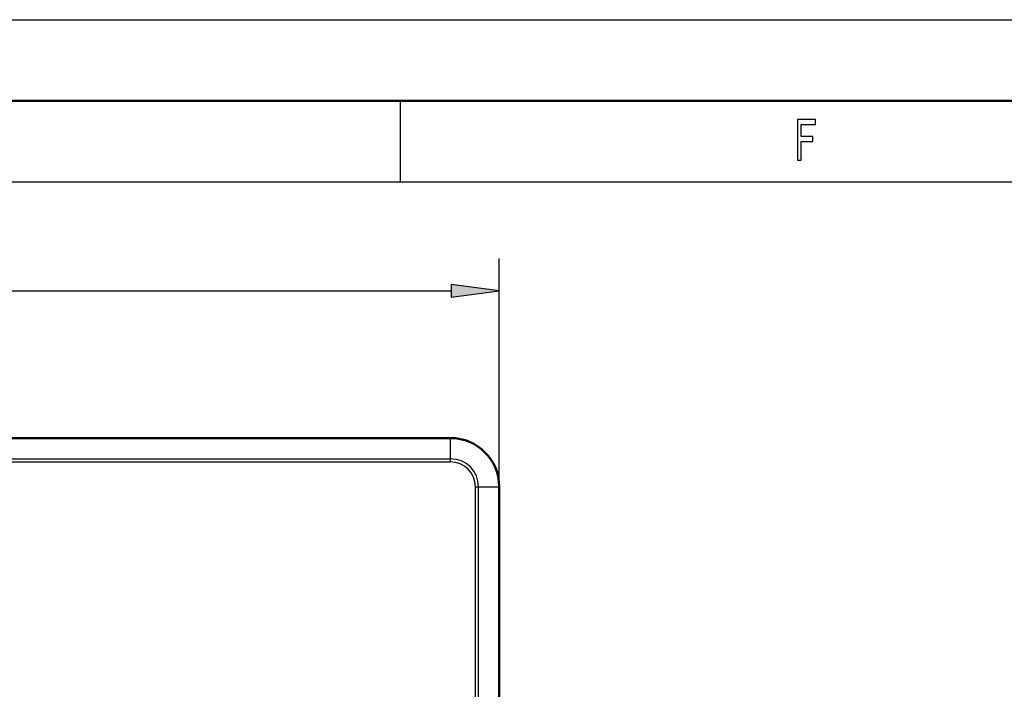
# Model space of a CAD drawing. Extents: x 0 to 594, y 0 to 420.
# Drawn here: x 237 to 297, y 379 to 420 of the extents above; entities that cross this region are included whole.
import ezdxf

# ---------------------------------------------------------------- set-up
doc = ezdxf.new("R2010")
doc.units = 0

msp = doc.modelspace()

# ---------------------------------------------------------------- linework, layer by layer
at = {"color": 7, "lineweight": 25}
for p, q in [((0, 420), (594, 420)), ((260, 415), (260, 410)), ((10, 410), (584, 410)), ((266.11, 391.214), (266.11, 405.289)), ((56.984, 403.289), (263.136, 403.289)), ((263.11, 392.939), (263.11, 394.214)), ((57.01, 392.939), (263.11, 392.939)), ((57.01, 392.742), (263.11, 392.742)), ((263.11, 392.742), (263.11, 392.939)), ((264.637, 356.214), (264.637, 391.214)), ((264.637, 391.214), (264.834, 391.214)), ((264.834, 356.214), (264.834, 391.214)), ((264.834, 391.214), (266.11, 391.214))]:
    msp.add_line(p, q, dxfattribs=at)
at = {"color": 7, "lineweight": 50}
for p, q in [((5, 415), (589, 415)), ((57.01, 394.214), (263.11, 394.214)), ((266.11, 391.214), (266.11, 356.214))]:
    msp.add_line(p, q, dxfattribs=at)
at = {"color": 7, "lineweight": 25}
for points in [[(284.498, 411.35), (284.726, 411.35), (284.726, 412.499), (285.441, 412.499), (285.441, 412.798), (284.726, 412.798), (284.726, 413.548), (285.605, 413.548), (285.605, 413.85), (284.498, 413.85)], [(263.136, 402.897), (266.11, 403.289), (263.136, 403.681)]]:
    msp.add_lwpolyline(points, close=True, dxfattribs=at)
at = {"color": 7, "lineweight": 50}
msp.add_arc((263.11, 391.214), 3, 0, 90, dxfattribs=at)
at = {"color": 7, "lineweight": 25}
for radius in [1.724, 1.527]:
    msp.add_arc((263.11, 391.214), radius, 0, 90, dxfattribs=at)
msp.add_solid([(263.136, 402.897), (266.11, 403.289), (263.136, 402.897), (263.136, 403.681)], dxfattribs=at)

doc.saveas('drawing.dxf')
